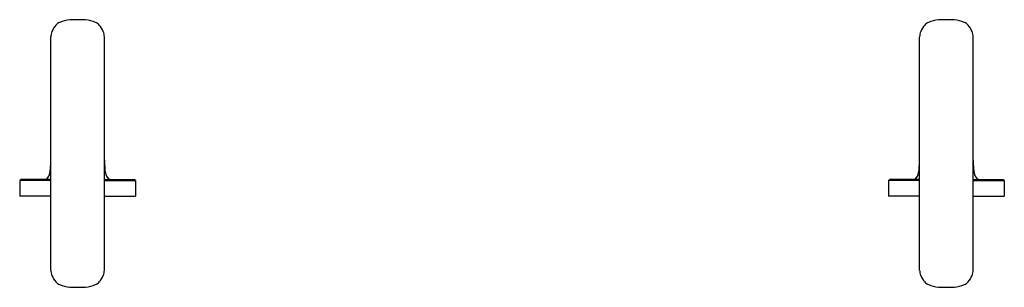
# Model space of a CAD drawing. Units: inches. Extents: x 1731.1 to 1757.9, y 144.2 to 151.4.
import ezdxf

# ---------------------------------------------------------------- set-up
doc = ezdxf.new("R2010")
doc.units = ezdxf.units.IN
doc.header["$LTSCALE"] = 0.64311
doc.header["$MEASUREMENT"] = 0
doc.layers.get('0').update_dxf_attribs({"color": 255, "linetype": 'CONTINUOUS'})
doc.layers.get('Defpoints').update_dxf_attribs({"linetype": 'CONTINUOUS'})
doc.styles.get("Standard").update_dxf_attribs({"font": 'txt', "width": 0.8})

msp = doc.modelspace()

# ---------------------------------------------------------------- linework, layer by layer
for p, q in [((1731.934, 144.63), (1731.934, 150.968)), ((1733.39, 144.63), (1733.39, 150.968)), ((1755.556, 144.63), (1755.556, 150.968)), ((1757.012, 144.63), (1757.012, 150.968)), ((1731.091, 147.064), (1731.087, 146.64)), ((1731.091, 147.064), (1731.12, 147.093)), ((1731.934, 147.064), (1731.091, 147.064)), ((1731.934, 147.093), (1731.12, 147.093)), ((1733.39, 147.093), (1734.204, 147.093)), ((1733.39, 147.064), (1734.233, 147.064)), ((1734.233, 147.064), (1734.204, 147.093)), ((1734.233, 147.064), (1734.237, 146.64)), ((1754.713, 147.064), (1754.709, 146.64)), ((1754.713, 147.064), (1754.743, 147.093)), ((1755.556, 147.064), (1754.713, 147.064)), ((1755.556, 147.093), (1754.743, 147.093)), ((1757.012, 147.093), (1757.826, 147.093)), ((1757.012, 147.064), (1757.855, 147.064)), ((1757.855, 147.064), (1757.826, 147.093)), ((1757.855, 147.064), (1757.859, 146.64)), ((1731.934, 146.64), (1731.087, 146.64)), ((1733.39, 146.64), (1734.237, 146.64)), ((1755.556, 146.64), (1754.709, 146.64)), ((1757.012, 146.64), (1757.859, 146.64))]:
    msp.add_line(p, q)
for centre, radius, start, end in [((1732.527, 150.878), 0.611, 137.9234, 157.4223), ((1732.284, 151.097), 0.284, 113.2797, 137.9234), ((1732.508, 150.577), 0.851, 94.1469, 113.2797), ((1732.753, 144.866), 6.566, 90.7892, 92.6723), ((1732.572, 144.866), 6.566, 87.3277, 89.2108), ((1732.816, 150.577), 0.851, 66.7203, 85.8531), ((1733.04, 151.097), 0.284, 42.0766, 66.7203), ((1732.797, 150.878), 0.611, 22.5777, 42.0766), ((1756.149, 150.878), 0.611, 137.9234, 157.4223), ((1755.906, 151.097), 0.284, 113.2797, 137.9234), ((1756.13, 150.577), 0.851, 94.1469, 113.2797), ((1756.375, 144.866), 6.566, 90.7892, 92.6723), ((1756.194, 144.866), 6.566, 87.3277, 89.2108), ((1756.438, 150.577), 0.851, 66.7203, 85.8531), ((1756.662, 151.097), 0.284, 42.0766, 66.7203), ((1756.42, 150.878), 0.611, 22.5777, 42.0766), ((1732.437, 150.943), 0.504, 160.4003, 177.1896), ((1732.887, 150.943), 0.504, 2.8104, 19.5997), ((1756.059, 150.943), 0.504, 160.4003, 177.1896), ((1756.509, 150.943), 0.504, 2.8104, 19.5997), ((1728.676, 147.668), 3.258, 355.016, 359.0505), ((1736.648, 147.668), 3.258, 180.9495, 184.984), ((1752.298, 147.668), 3.258, 355.016, 359.0505), ((1760.27, 147.668), 3.258, 180.9495, 184.984), ((1731.046, 147.465), 0.88, 344.6612, 354.7477), ((1734.278, 147.465), 0.88, 185.2523, 195.3388), ((1754.668, 147.465), 0.88, 344.6612, 354.7477), ((1757.9, 147.465), 0.88, 185.2523, 195.3388), ((1731.728, 147.331), 0.238, 270.1478, 285.6655), ((1731.762, 147.208), 0.11, 285.6655, 317.6773), ((1731.686, 147.277), 0.213, 317.6773, 347.9558), ((1733.638, 147.277), 0.213, 192.0442, 222.3227), ((1733.562, 147.208), 0.11, 222.3227, 254.3345), ((1733.597, 147.331), 0.238, 254.3345, 269.8522), ((1755.35, 147.331), 0.238, 270.1478, 285.6655), ((1755.384, 147.208), 0.11, 285.6655, 317.6773), ((1755.308, 147.277), 0.213, 317.6773, 347.9558), ((1757.26, 147.277), 0.213, 192.0442, 222.3227), ((1757.184, 147.208), 0.11, 222.3227, 254.3345), ((1757.219, 147.331), 0.238, 254.3345, 269.8522), ((1732.437, 144.655), 0.504, 182.8104, 199.5997), ((1732.887, 144.655), 0.504, 340.4003, 357.1896), ((1756.059, 144.655), 0.504, 182.8104, 199.5997), ((1756.509, 144.655), 0.504, 340.4003, 357.1896), ((1732.527, 144.72), 0.611, 202.5777, 222.0766), ((1732.284, 144.501), 0.284, 222.0766, 246.7203), ((1733.04, 144.501), 0.284, 293.2797, 317.9234), ((1732.797, 144.72), 0.611, 317.9234, 337.4223), ((1756.149, 144.72), 0.611, 202.5777, 222.0766), ((1755.906, 144.501), 0.284, 222.0766, 246.7203), ((1756.662, 144.501), 0.284, 293.2797, 317.9234), ((1756.42, 144.72), 0.611, 317.9234, 337.4223), ((1732.508, 145.021), 0.851, 246.7203, 265.8531), ((1732.753, 150.732), 6.566, 267.3277, 269.2108), ((1732.572, 150.732), 6.566, 270.7892, 272.6723), ((1732.816, 145.021), 0.851, 274.1469, 293.2797), ((1756.13, 145.021), 0.851, 246.7203, 265.8531), ((1756.375, 150.732), 6.566, 267.3277, 269.2108), ((1756.194, 150.732), 6.566, 270.7892, 272.6723), ((1756.438, 145.021), 0.851, 274.1469, 293.2797)]:
    msp.add_arc(centre, radius, start, end)

# ---------------------------------------------------------------- texts
at = {"layer": 'Defpoints'}
for tag, p, s in [('MODELNUMBER', (1744.47, 146.644), 'K-30763T'), ('TRADENAME', (1744.47, 146.643), 'FAMILY CARE'), ('PRODUCT', (1744.47, 146.641), 'GRAB BAR')]:
    msp.add_attdef(tag, p, s, height=0.001, dxfattribs=at)

doc.saveas('drawing.dxf')
